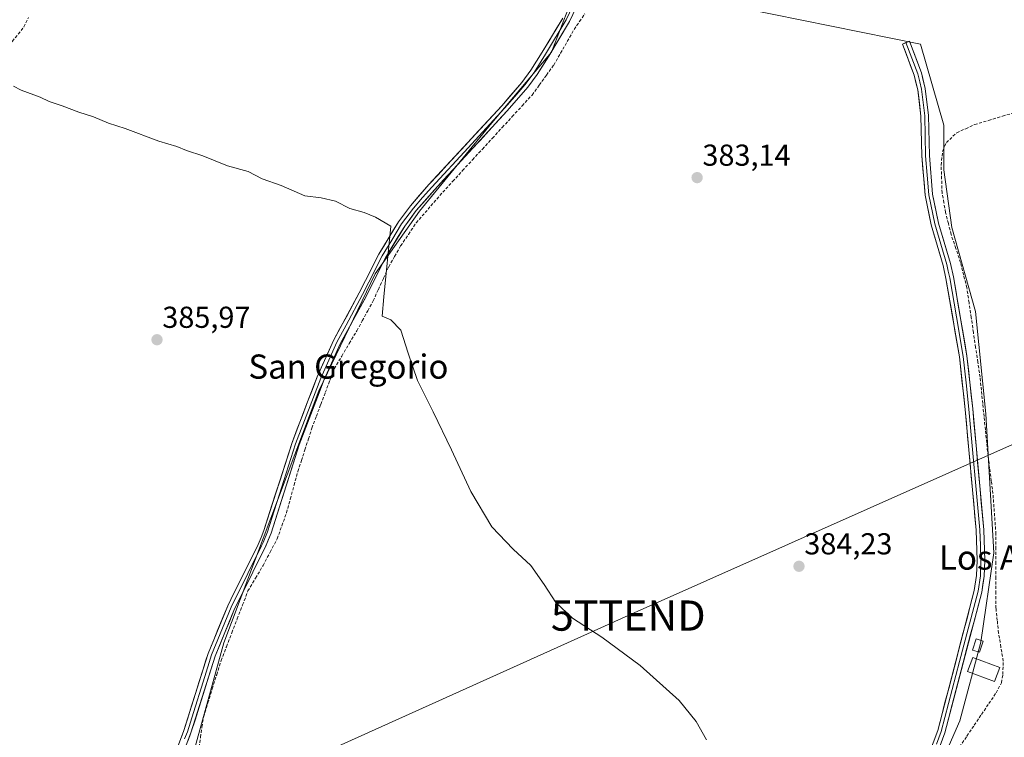
# Model space of a CAD drawing. Units: metres. Extents: x 608719 to 612222, y 4645993 to 4648359.
# Drawn here: x 609255 to 609581, y 4646820 to 4647057 of the extents above; entities that cross this region are included whole.
import ezdxf
from ezdxf.enums import TextEntityAlignment as Align

# ---------------------------------------------------------------- set-up
doc = ezdxf.new("R2010")
doc.units = ezdxf.units.M
doc.header["$MEASUREMENT"] = 0
doc.linetypes.add('TRAZOSX2', pattern=[1.5, 1, -0.5])
doc.layers.get('0').update_dxf_attribs({"lineweight": 5})
for name, color, linetype, lineweight in [('Carátula', 7, 'Continuous', 5), ('Corriente artificial lineal', 5, 'TRAZOSX2', 13), ('Cultivos herbáceos CxS', 92, 'Continuous', 0), ('Cultivos leñosos CxS', 92, 'Continuous', 0), ('Curva de nivel normal', 36, 'Continuous', 0), ('Edificación', 1, 'Continuous', 13), ('Edificación Cxs', 1, 'Continuous', 13), ('Edificación ligera', 1, 'Continuous', 0), ('Edificación ligera Cxs', 1, 'Continuous', 0), ('Layer 0', 7, 'Continuous', 0), ('Punto de cota en terreno', 7, 'Continuous', 0), ('Rótulo de punto de cota en terreno', 19, 'Continuous', 0), ('Tendido', 6, 'Continuous', 0), ('Texto cartográfico', 19, 'Continuous', 0), ('Torre de tendido puntual', 7, 'Continuous', 0)]:
    doc.layers.add(name, color=color, linetype=linetype, lineweight=lineweight)
doc.styles.add('Arial', font='txt', dxfattribs={"height": 0.2})

# ---------------------------------------------------------------- blocks, each defined once
blk = doc.blocks.new('*U173')
at = {"layer": 'Cultivos herbáceos CxS', "color": 92, "linetype": 'Continuous', "lineweight": 0}
blk.add_polyline3d([(609607.7073, 4646752.7629, 383.1597), (609576.5025, 4646760.3637, 383.5743), (609558.0541, 4646761.1251, 383.8531), (609549.1661, 4646760.8791, 383.9799), (609548.5613, 4646758.3059, 384.1915), (609543.8667, 4646766.4153, 384.4397), (609551.6803, 4646791.5869, 383.781), (609566.4381, 4646825.4385, 383.4865), (609573.3837, 4646851.4781, 383.1883), (609577.7253, 4646880.9895, 382.88), (609575.1241, 4646926.9927, 382.7238), (609571.6541, 4646960.8439, 382.5424), (609563.8439, 4646988.6193, 382.3871), (609561.2409, 4647007.7149, 382.3142), (609561.2419, 4647022.4705, 382.2859), (609553.4315, 4647049.3779, 381.4784), (609455.3493, 4647069.3401, 383.0245)], dxfattribs=at)
blk = doc.blocks.new('5PATER')
at = {"layer": 'Carátula', "linetype": 'Continuous', "lineweight": 5}
h = blk.add_hatch(color=250, dxfattribs=at)
edge = h.paths.add_edge_path()
edge.add_ellipse((0, 0.01), major_axis=(-1.33, -1.34), ratio=0.999422, start_angle=0, end_angle=360)
blk = doc.blocks.new('5TTEND')
blk.add_text('5TTEND', height=10).set_placement((0, 0), align=Align.MIDDLE_CENTER)

msp = doc.modelspace()

# ---------------------------------------------------------------- linework, layer by layer
at = {"layer": 'Corriente artificial lineal', "color": 5, "linetype": 'TRAZOSX2', "lineweight": 13}
for points in [[(609314.81, 4646816.68, 387.24), (609315.3, 4646819.99, 387.13), (609315.78, 4646823.31, 387.02), (609316.27, 4646826.62, 387.03), (609317.73, 4646831.3, 386.96), (609319.19, 4646835.98, 386.86), (609320.64, 4646840.65, 386.77), (609322.1, 4646845.33, 386.71), (609323.88, 4646849.94, 386.67), (609325.66, 4646854.55, 386.59), (609327.44, 4646859.15, 386.42), (609329.22, 4646863.76, 386.41), (609331, 4646868.37, 386.22), (609333.49, 4646872.59, 386.25), (609335.97, 4646876.81, 386.25), (609338.32, 4646881.22, 386.1), (609340.66, 4646885.63, 385.94), (609342.2, 4646889.93, 385.96), (609343.73, 4646894.22, 385.86), (609344.99, 4646898.8, 385.78), (609346.26, 4646903.38, 385.68), (609347.52, 4646907.96, 385.73), (609348.68, 4646911.54, 385.72), (609349.84, 4646915.12, 385.69), (609350.99, 4646918.69, 385.7), (609352.15, 4646922.27, 385.76), (609353.62, 4646926.2, 385.64), (609355.09, 4646930.13, 385.56), (609356.57, 4646934.05, 385.48), (609358.04, 4646937.98, 385.45), (609359.51, 4646941.91, 385.48), (609362.01, 4646946.1, 385.51), (609364.51, 4646950.29, 385.26), (609367.01, 4646954.48, 385.14), (609368.81, 4646957.79, 385.15), (609370.61, 4646961.09, 385.14), (609372.41, 4646964.4, 385.11), (609374.12, 4646968.14, 385.04), (609375.83, 4646971.88, 385), (609377.54, 4646975.62, 384.98), (609379.52, 4646979.1, 384.92), (609381.5, 4646982.57, 384.75), (609384.08, 4646986.39, 384.82), (609386.65, 4646990.2, 384.82), (609389.57, 4646993.57, 384.78), (609392.49, 4646996.95, 384.73), (609395.41, 4647000.32, 384.72), (609398.7, 4647003.9, 384.65), (609401.98, 4647007.47, 384.69), (609405.27, 4647011.05, 384.42), (609408.55, 4647014.62, 384.29), (609411.84, 4647018.2, 384.08), (609415.12, 4647021.77, 384.31), (609418.41, 4647025.35, 384.29), (609421.69, 4647028.92, 384.4), (609424.98, 4647032.5, 384.09), (609427.37, 4647035.79, 384.05), (609429.76, 4647039.09, 383.91), (609432.15, 4647042.38, 383.73), (609434.4, 4647046.32, 383.72), (609436.64, 4647050.25, 383.64), (609438.89, 4647054.19, 383.61), (609440.66, 4647056.81, 383.49), (609442.43, 4647059.42, 383.5)], [(609229.08, 4647057.73, 385.18), (609231.69, 4647054.96, 385.09), (609234.3, 4647052.19, 384.98), (609236.15, 4647049.71, 385), (609237.99, 4647047.22, 385.02), (609240.25, 4647044.98, 384.95), (609242.51, 4647042.73, 384.87), (609244.56, 4647042.51, 384.74), (609247.4, 4647045.1, 384.51), (609250.23, 4647047.68, 384.49), (609253.07, 4647050.27, 384.48), (609254.98, 4647052.66, 384.45), (609256.89, 4647055.04, 384.42), (609258.44, 4647058.18, 384.48)], [(609566.42, 4646816.78, 383.37), (609568.83, 4646820.36, 383.37), (609571.25, 4646823.94, 383.24), (609573.66, 4646827.51, 383.26), (609576.08, 4646831.09, 383.18), (609578.49, 4646834.67, 383.18), (609580.26, 4646838, 383.21), (609580.74, 4646840.75, 383.13), (609580.82, 4646845.16, 383.08), (609580.07, 4646849.8, 383.08), (609579.31, 4646854.44, 383.05), (609578.88, 4646858.55, 383.06), (609578.44, 4646862.65, 383.19), (609578.44, 4646867.56, 383.35), (609578.44, 4646872.47, 383.32), (609578.44, 4646877.37, 383.26), (609578.44, 4646882.28, 383.25), (609578.44, 4646887.19, 383.22), (609578.11, 4646891.67, 383.2), (609577.77, 4646896.14, 383.04), (609577.44, 4646900.62, 382.82), (609576.9, 4646904.77, 382.71), (609576.35, 4646908.91, 382.76), (609575.81, 4646913.06, 382.87), (609575.37, 4646917.4, 382.88), (609574.93, 4646921.75, 382.95), (609574.5, 4646926.09, 383), (609574.06, 4646930.43, 382.93), (609573.62, 4646934.78, 382.77), (609573.18, 4646939.12, 382.8), (609572.45, 4646944.05, 382.75), (609571.72, 4646948.98, 382.67), (609570.99, 4646953.91, 382.67), (609570.26, 4646958.83, 382.68), (609569.53, 4646963.76, 382.75), (609568.8, 4646968.69, 382.75), (609567.77, 4646972.88, 382.5), (609566.73, 4646977.06, 382.43), (609565.17, 4646981.72, 382.6), (609563.6, 4646986.37, 382.63), (609562.7, 4646990, 382.47), (609561.79, 4646993.63, 382.38), (609561.21, 4646996.87, 382.4), (609560.62, 4647000.1, 382.46), (609560.47, 4647004.7, 382.46), (609560.31, 4647009.29, 382.45), (609560.84, 4647014.13, 382.31), (609562.05, 4647016.75, 382.15), (609565.45, 4647020.01, 381.91), (609568.43, 4647021.36, 381.74), (609571.41, 4647022.71, 381.68), (609576.02, 4647024.1, 381.94), (609580.63, 4647025.49, 381.65), (609585.24, 4647026.89, 381.49)]]:
    msp.add_polyline3d(points, dxfattribs=at)
at = {"layer": 'Cultivos herbáceos CxS', "color": 92, "linetype": 'Continuous', "lineweight": 0}
msp.add_polyline3d([(609439.27, 4647069.75, 383.84), (609455.35, 4647069.34, 383.02), (609553.43, 4647049.38, 381.48), (609561.24, 4647022.47, 382.29), (609561.24, 4647007.71, 382.31), (609563.84, 4646988.62, 382.39), (609571.65, 4646960.84, 382.54), (609575.12, 4646926.99, 382.72), (609577.73, 4646880.99, 382.88), (609573.38, 4646851.48, 383.19), (609566.44, 4646825.44, 383.49), (609551.68, 4646791.59, 383.78), (609543.87, 4646766.42, 384.44), (609548.56, 4646758.31, 384.19)], dxfattribs=at)
at = {"layer": 'Cultivos leñosos CxS', "color": 92, "linetype": 'Continuous', "lineweight": 0}
for points in [[(609439.27, 4647069.75, 383.84), (609437.31, 4647062.09, 383.97), (609431.38, 4647046.68, 383.69), (609411.69, 4647023.27, 384.25), (609387.72, 4646994.02, 384.75), (609373.04, 4646973.28, 384.95), (609354.4, 4646934.65, 385.56), (609323.02, 4646851.2, 386.68), (609309.73, 4646803.19, 387.85)], [(609439.27, 4647069.75, 383.84), (609437.31, 4647062.09, 383.97), (609431.38, 4647046.68, 383.69), (609411.69, 4647023.27, 384.25), (609387.72, 4646994.02, 384.75), (609373.04, 4646973.28, 384.95), (609354.4, 4646934.65, 385.56), (609323.02, 4646851.2, 386.68), (609309.73, 4646803.19, 387.85)], [(609439.27, 4647069.75, 383.84), (609455.35, 4647069.34, 383.02), (609553.43, 4647049.38, 381.48), (609561.24, 4647022.47, 382.29), (609561.24, 4647007.71, 382.31), (609563.84, 4646988.62, 382.39), (609571.65, 4646960.84, 382.54), (609575.12, 4646926.99, 382.72), (609577.73, 4646880.99, 382.88), (609573.38, 4646851.48, 383.19), (609566.44, 4646825.44, 383.49), (609551.68, 4646791.59, 383.78), (609543.87, 4646766.42, 384.44), (609548.56, 4646758.31, 384.19)], [(609455.35, 4647069.34, 383.02), (609553.43, 4647049.38, 381.48), (609561.24, 4647022.47, 382.29), (609561.24, 4647007.71, 382.31), (609563.84, 4646988.62, 382.39), (609571.65, 4646960.84, 382.54), (609575.12, 4646926.99, 382.72), (609577.73, 4646880.99, 382.88), (609573.38, 4646851.48, 383.19), (609566.44, 4646825.44, 383.49), (609551.68, 4646791.59, 383.78)], [(609437.31, 4647062.09, 383.97), (609431.38, 4647046.68, 383.69), (609411.69, 4647023.27, 384.25), (609387.72, 4646994.02, 384.75), (609373.04, 4646973.28, 384.95), (609354.4, 4646934.65, 385.56), (609323.02, 4646851.2, 386.68), (609309.73, 4646803.19, 387.85), (609299.01, 4646800.35, 387.83), (609271.26, 4646792.59, 388.07), (609262.19, 4646789.58, 388.05), (609204.52, 4646770.42, 388.43)], [(609309.73, 4646803.19, 387.85), (609323.02, 4646851.2, 386.68), (609354.4, 4646934.65, 385.56), (609373.04, 4646973.28, 384.95), (609387.72, 4646994.02, 384.75), (609411.69, 4647023.27, 384.25), (609431.38, 4647046.68, 383.69), (609437.31, 4647062.09, 383.97)]]:
    msp.add_polyline3d(points, dxfattribs=at)
at = {"layer": 'Curva de nivel normal', "color": 36, "linetype": 'Continuous', "lineweight": 0}
msp.add_polyline3d([(609482.67, 4646819.07, 385), (609479.29, 4646825.17, 385), (609473.68, 4646832.1, 385), (609460.73, 4646843.76, 385), (609448.06, 4646853.1, 385), (609438.31, 4646859.38, 385), (609432.85, 4646864.53, 385), (609428.93, 4646870.52, 385), (609424.6, 4646876.78, 385), (609418.75, 4646882.25, 385), (609411.65, 4646889.63, 385), (609404.67, 4646901.24, 385), (609398.36, 4646915.1, 385), (609392.24, 4646927.67, 385), (609387.09, 4646938.05, 385), (609383.99, 4646947.09, 385), (609381.55, 4646954.67, 385), (609378.28, 4646958.11, 385), (609375.41, 4646959.33, 385), (609375.94, 4646965.75, 385), (609378.28, 4646989.07, 385), (609373.23, 4646992.1, 385), (609369.43, 4646993.63, 385), (609364.69, 4646994.89, 385), (609359.94, 4646997.38, 385), (609355.25, 4646998.44, 385), (609349.77, 4646999.18, 385), (609341.97, 4647002.56, 385), (609335.72, 4647004.72, 385), (609331.09, 4647007.17, 385), (609324.25, 4647009.08, 385), (609316.01, 4647012.36, 385), (609310.7, 4647014.19, 385), (609307.42, 4647015.5, 385), (609301.56, 4647017.28, 385), (609290.42, 4647021.42, 385), (609284.9, 4647023.14, 385), (609279.94, 4647025.31, 385), (609275.06, 4647026.86, 385), (609269.58, 4647028.93, 385), (609265.18, 4647030.36, 385), (609262.26, 4647031.78, 385), (609255.93, 4647034.12, 385), (609253.44, 4647035.46, 385)], dxfattribs=at)
at = {"layer": 'Edificación', "color": 1, "linetype": 'Continuous', "lineweight": 13}
msp.add_polyline3d([(609579.67, 4646843.05, 383.15), (609577.94, 4646838.42, 383.42), (609569.05, 4646841.71, 383.82), (609570.76, 4646846.35, 383.72), (609579.67, 4646843.05, 383.15)], dxfattribs=at)
at = {"layer": 'Edificación Cxs', "color": 1, "linetype": 'Continuous', "lineweight": 13}
msp.add_polyline3d([(609579.67, 4646843.05, 383.15), (609577.94, 4646838.42, 383.42), (609569.05, 4646841.71, 383.82), (609570.76, 4646846.35, 383.72), (609579.67, 4646843.05, 383.15)], close=True, dxfattribs=at)
at = {"layer": 'Edificación ligera', "color": 1, "linetype": 'Continuous', "lineweight": 0}
msp.add_polyline3d([(609574.17, 4646851.8, 383.47), (609572.98, 4646848.1, 383.53), (609570.73, 4646848.83, 383.74), (609571.9, 4646852.53, 383.83), (609574.17, 4646851.8, 383.47)], dxfattribs=at)
at = {"layer": 'Edificación ligera Cxs', "color": 1, "linetype": 'Continuous', "lineweight": 0}
msp.add_polyline3d([(609574.17, 4646851.8, 383.47), (609572.98, 4646848.1, 383.53), (609570.73, 4646848.83, 383.74), (609571.9, 4646852.53, 383.83), (609574.17, 4646851.8, 383.47)], close=True, dxfattribs=at)
at = {"layer": 'Layer 0', "linetype": 'Continuous', "lineweight": 0}
for points in [[(609439.62, 4647061.5), (609437.33, 4647056.78), (609430.48, 4647045.32), (609426.65, 4647039.26), (609423.55, 4647035.11), (609416.79, 4647027.28), (609392.72, 4647001.17), (609386.67, 4646994.23), (609382.86, 4646989.13), (609376.45, 4646978.62), (609370.04, 4646965.87), (609361.52, 4646950.13), (609356.21, 4646938.3), (609347.95, 4646916.68), (609338.62, 4646887.54), (609336.64, 4646882.74), (609326.58, 4646862.44), (609320.16, 4646846.85), (609312.13, 4646821.39), (609310.27, 4646816.44), (609306.83, 4646807.27), (609306.83, 4646805.65), (609307.94, 4646804.51)], [(609438.47, 4647061.99), (609436.23, 4647057.38), (609429.42, 4647045.98), (609425.62, 4647039.97), (609422.58, 4647035.9), (609419.26, 4647032.04), (609415.88, 4647028.13), (609403.84, 4647015.07), (609391.79, 4647002.01), (609388.77, 4646998.54), (609385.7, 4646995.02), (609381.82, 4646989.84), (609378.57, 4646984.49), (609375.36, 4646979.23), (609370.99, 4646970.54), (609368.93, 4646966.45), (609363.45, 4646956.32), (609360.4, 4646950.69), (609355.06, 4646938.78), (609346.77, 4646917.1), (609337.45, 4646887.97), (609335.98, 4646884.42), (609335.51, 4646883.26), (609330.98, 4646874.14), (609325.44, 4646862.96), (609318.98, 4646847.28), (609318.17, 4646844.69), (609316.16, 4646838.32), (609312.96, 4646828.16), (609310.95, 4646821.8), (609310.05, 4646819.4)], [(609307.96, 4646817.4), (609309.77, 4646822.2), (609316.17, 4646842.52), (609317.8, 4646847.7), (609324.3, 4646863.48), (609325.32, 4646865.54), (609334.37, 4646883.77), (609335.32, 4646886.09), (609336.27, 4646888.4), (609345.59, 4646917.51), (609350.72, 4646930.94), (609353.9, 4646939.26), (609359.28, 4646951.24), (609367.82, 4646967.03), (609371.94, 4646975.21), (609374.27, 4646979.84), (609380.78, 4646990.54), (609384.72, 4646995.81), (609390.86, 4647002.84), (609414.96, 4647028.97), (609421.6, 4647036.68), (609424.59, 4647040.68), (609428.35, 4647046.63), (609435.13, 4647057.97)], [(609536.14, 4646774.22), (609538.99, 4646775.99), (609541.3, 4646780.45), (609556.13, 4646814.01), (609559.16, 4646822.19), (609571.28, 4646868.53), (609572.05, 4646873.47), (609572.21, 4646878.49), (609571.89, 4646888.49), (609568.26, 4646928.44), (609566.36, 4646945.84), (609561.91, 4646971.81), (609560.98, 4646976.09), (609556.96, 4646989.52), (609555.01, 4646999.33), (609553.93, 4647012.34), (609553.62, 4647025.49), (609552.55, 4647034.24), (609551.4, 4647039.12), (609547.49, 4647049.38), (609548.66, 4647049.83)], [(609548.66, 4647049.83), (609549.82, 4647050.27), (609553.8, 4647039.86), (609555.01, 4647034.68), (609556.11, 4647025.68), (609556.42, 4647012.48), (609557.49, 4646999.68), (609559.39, 4646990.12), (609563.4, 4646976.72), (609564.37, 4646972.28), (609568.83, 4646946.19), (609570.75, 4646928.69), (609574.39, 4646888.64), (609574.71, 4646878.49), (609574.54, 4646873.24), (609573.73, 4646868.02), (609561.54, 4646821.44), (609558.45, 4646813.07), (609543.55, 4646779.37), (609540.9, 4646774.23), (609541.03, 4646772.63)], [(609548.66, 4647049.83), (609550.61, 4647044.7), (609552.6, 4647039.49), (609553.21, 4647036.9), (609553.78, 4647034.46), (609554.87, 4647025.59), (609555.18, 4647012.41), (609555.71, 4647006.01), (609556.25, 4646999.51), (609558.18, 4646989.82), (609562.19, 4646976.41), (609562.68, 4646974.19), (609563.14, 4646972.05), (609565.37, 4646959.06), (609567.6, 4646946.02), (609568.56, 4646937.27), (609569.51, 4646928.57), (609573.14, 4646888.57), (609573.3, 4646883.57), (609573.46, 4646878.49), (609573.3, 4646873.36), (609572.51, 4646868.28), (609566.41, 4646844.99), (609560.35, 4646821.82), (609558.81, 4646817.63)]]:
    msp.add_lwpolyline(points, dxfattribs=at)
for points in [[(609438.48, 4647059.14, 383.87), (609437.33, 4647056.78, 383.9), (609435.05, 4647052.96, 383.91), (609432.76, 4647049.14, 384.01), (609430.48, 4647045.32, 383.97), (609428.57, 4647042.29, 384.03), (609426.65, 4647039.26, 384.19), (609425.1, 4647037.19, 384.19), (609423.55, 4647035.11, 384.19), (609421.3, 4647032.5, 384.3), (609419.04, 4647029.89, 384.35), (609416.79, 4647027.28, 384.33), (609413.78, 4647024.02, 384.38), (609410.77, 4647020.75, 384.23), (609407.76, 4647017.49, 384.34), (609404.76, 4647014.23, 384.36), (609401.75, 4647010.96, 384.61), (609398.74, 4647007.7, 384.64), (609395.73, 4647004.43, 384.65), (609392.72, 4647001.17, 384.67), (609389.7, 4646997.7, 384.67), (609386.67, 4646994.23, 384.76), (609384.77, 4646991.68, 384.77), (609382.86, 4646989.13, 384.84), (609380.72, 4646985.63, 384.85), (609378.59, 4646982.12, 384.92), (609376.45, 4646978.62, 385.04), (609374.31, 4646974.37, 385.09), (609372.18, 4646970.12, 385.14), (609370.04, 4646965.87, 385.17), (609367.91, 4646961.94, 385.2), (609365.78, 4646958, 385.23), (609363.65, 4646954.07, 385.25), (609361.52, 4646950.13, 385.48), (609359.75, 4646946.19, 385.51), (609357.98, 4646942.24, 385.51), (609356.21, 4646938.3, 385.59), (609354.56, 4646933.98, 385.62), (609352.91, 4646929.65, 385.69), (609351.25, 4646925.33, 385.84), (609349.6, 4646921, 385.83), (609347.95, 4646916.68, 385.82), (609346.62, 4646912.52, 385.86), (609345.28, 4646908.35, 385.83), (609343.95, 4646904.19, 385.84), (609342.62, 4646900.03, 385.94), (609341.29, 4646895.87, 386), (609339.95, 4646891.7, 386.02), (609338.62, 4646887.54, 386.06), (609337.63, 4646885.14, 386.1), (609336.64, 4646882.74, 386.19), (609334.63, 4646878.68, 386.26), (609332.62, 4646874.62, 386.27), (609330.6, 4646870.56, 386.29), (609328.59, 4646866.5, 386.38), (609326.58, 4646862.44, 386.41), (609324.98, 4646858.54, 386.45), (609323.37, 4646854.65, 386.6), (609321.77, 4646850.75, 386.64), (609320.16, 4646846.85, 386.7), (609318.82, 4646842.61, 386.76), (609317.48, 4646838.36, 386.84), (609316.15, 4646834.12, 386.97), (609314.81, 4646829.88, 387.11), (609313.47, 4646825.63, 387.2), (609312.13, 4646821.39, 387.38), (609311.2, 4646818.92, 387.49)], [(609308.87, 4646819.8, 387.46), (609309.77, 4646822.2, 387.41), (609311.05, 4646826.26, 387.35), (609312.33, 4646830.33, 387.22), (609313.61, 4646834.39, 387.06), (609314.89, 4646838.46, 386.86), (609316.17, 4646842.52, 386.78), (609316.99, 4646845.11, 386.76), (609317.8, 4646847.7, 386.74), (609319.43, 4646851.65, 386.67), (609321.05, 4646855.59, 386.61), (609322.68, 4646859.54, 386.56), (609324.3, 4646863.48, 386.55), (609325.32, 4646865.54, 386.51), (609327.13, 4646869.19, 386.47), (609328.94, 4646872.83, 386.46), (609330.75, 4646876.48, 386.28), (609332.56, 4646880.12, 386.21), (609334.37, 4646883.77, 386.14), (609335.32, 4646886.09, 386.13), (609336.27, 4646888.4, 386.12), (609337.6, 4646892.56, 386.07), (609338.93, 4646896.72, 386.02), (609340.26, 4646900.88, 386.01), (609341.6, 4646905.03, 385.99), (609342.93, 4646909.19, 385.93), (609344.26, 4646913.35, 385.92), (609345.59, 4646917.51, 385.92), (609347.3, 4646921.99, 385.93), (609349.01, 4646926.46, 385.89), (609350.72, 4646930.94, 385.82), (609352.31, 4646935.1, 385.82), (609353.9, 4646939.26, 385.76), (609355.69, 4646943.25, 385.52), (609357.49, 4646947.25, 385.42), (609359.28, 4646951.24, 385.38), (609361.42, 4646955.19, 385.32), (609363.55, 4646959.14, 385.26), (609365.69, 4646963.08, 385.23), (609367.82, 4646967.03, 385.2), (609369.88, 4646971.12, 385.18), (609371.94, 4646975.21, 385.19), (609373.11, 4646977.53, 385.17), (609374.27, 4646979.84, 385.13), (609376.44, 4646983.41, 385.02), (609378.61, 4646986.97, 385.05), (609380.78, 4646990.54, 384.79), (609382.75, 4646993.18, 384.66), (609384.72, 4646995.81, 384.61), (609387.79, 4646999.33, 384.57), (609390.86, 4647002.84, 384.58), (609393.87, 4647006.11, 384.54), (609396.89, 4647009.37, 384.54), (609399.9, 4647012.64, 384.5), (609402.91, 4647015.91, 384.41), (609405.92, 4647019.17, 384.43), (609408.94, 4647022.44, 384.32), (609411.95, 4647025.7, 384.36), (609414.96, 4647028.97, 384.32), (609417.17, 4647031.54, 384.32), (609419.39, 4647034.11, 384.29), (609421.6, 4647036.68, 384.27), (609424.59, 4647040.68, 384.24), (609426.47, 4647043.66, 384.23), (609428.35, 4647046.63, 384.19), (609430.61, 4647050.41, 384.2), (609432.87, 4647054.19, 384.11), (609435.13, 4647057.97, 384.14)], [(609557.65, 4646818.1, 384.23), (609559.16, 4646822.19, 384.19), (609560.37, 4646826.82, 384.15), (609561.58, 4646831.46, 384.12), (609562.8, 4646836.09, 384.06), (609564.01, 4646840.73, 384.04), (609565.22, 4646845.36, 384), (609566.43, 4646849.99, 383.99), (609567.64, 4646854.63, 383.99), (609568.86, 4646859.26, 383.95), (609570.07, 4646863.9, 383.91), (609571.28, 4646868.53, 383.86), (609572.05, 4646873.47, 383.78), (609572.13, 4646875.98, 383.76), (609572.21, 4646878.49, 383.74), (609572.1, 4646881.82, 383.74), (609572, 4646885.16, 383.73), (609571.89, 4646888.49, 383.72), (609571.49, 4646892.93, 383.71), (609571.08, 4646897.37, 383.66), (609570.68, 4646901.81, 383.63), (609570.28, 4646906.25, 383.61), (609569.87, 4646910.68, 383.58), (609569.47, 4646915.12, 383.56), (609569.07, 4646919.56, 383.56), (609568.66, 4646924, 383.54), (609568.26, 4646928.44, 383.47), (609567.79, 4646932.79, 383.33), (609567.31, 4646937.14, 383.34), (609566.84, 4646941.49, 383.36), (609566.36, 4646945.84, 383.36), (609565.62, 4646950.17, 383.32), (609564.88, 4646954.5, 383.3), (609564.14, 4646958.83, 383.27), (609563.39, 4646963.15, 383.19), (609562.65, 4646967.48, 383.15), (609561.91, 4646971.81, 383.13), (609560.98, 4646976.09, 383.16), (609559.64, 4646980.57, 383.15), (609558.3, 4646985.04, 383.07), (609556.96, 4646989.52, 383.06), (609556.31, 4646992.79, 383.12), (609555.66, 4646996.06, 383.11), (609555.01, 4646999.33, 383.1), (609554.65, 4647003.67, 383.11), (609554.29, 4647008, 383.12), (609553.93, 4647012.34, 383.11), (609553.83, 4647016.72, 383.1), (609553.72, 4647021.11, 383.1), (609553.62, 4647025.49, 383.07), (609553.09, 4647029.87, 383.01), (609552.55, 4647034.24, 382.98), (609551.98, 4647036.68, 382.99), (609551.4, 4647039.12, 383.11), (609550.1, 4647042.54, 383.11), (609548.79, 4647045.96, 383), (609547.49, 4647049.38, 382.94), (609549.82, 4647050.27, 382.73), (609551.15, 4647046.8, 382.84), (609552.47, 4647043.33, 382.73), (609553.8, 4647039.86, 382.28), (609554.41, 4647037.27, 382.31), (609555.01, 4647034.68, 382.63), (609555.56, 4647030.18, 382.89), (609556.11, 4647025.68, 383.03), (609556.21, 4647021.28, 383.12), (609556.32, 4647016.88, 383.11), (609556.42, 4647012.48, 383.12), (609556.78, 4647008.21, 383.07), (609557.13, 4647003.95, 383.02), (609557.49, 4646999.68, 382.96), (609558.44, 4646994.9, 382.83), (609559.39, 4646990.12, 382.76), (609560.73, 4646985.65, 382.94), (609562.06, 4646981.19, 383.08), (609563.4, 4646976.72, 382.89), (609564.37, 4646972.28, 382.83), (609565.11, 4646967.93, 383.06), (609565.86, 4646963.58, 383.13), (609566.6, 4646959.24, 383.25), (609567.34, 4646954.89, 383.18), (609568.09, 4646950.54, 383.11), (609568.83, 4646946.19, 383.06), (609569.31, 4646941.82, 383.07), (609569.79, 4646937.44, 383.07), (609570.27, 4646933.07, 383.04), (609570.75, 4646928.69, 383.42), (609571.15, 4646924.24, 383.55), (609571.56, 4646919.79, 383.55), (609571.96, 4646915.34, 383.48), (609572.37, 4646910.89, 383.43), (609572.77, 4646906.44, 383.38), (609573.18, 4646901.99, 383.34), (609573.58, 4646897.54, 383.39), (609573.99, 4646893.09, 383.53), (609574.39, 4646888.64, 383.57), (609574.5, 4646885.26, 383.6), (609574.6, 4646881.87, 383.6), (609574.71, 4646878.49, 383.59), (609574.63, 4646875.87, 383.62), (609574.54, 4646873.24, 383.66), (609574.14, 4646870.63, 383.71), (609573.73, 4646868.02, 383.75), (609572.51, 4646863.36, 383.82), (609571.29, 4646858.7, 383.93), (609570.07, 4646854.05, 383.96), (609568.85, 4646849.39, 383.86), (609567.64, 4646844.73, 383.92), (609566.42, 4646840.07, 384.02), (609565.2, 4646835.41, 384), (609563.98, 4646830.76, 383.98), (609562.76, 4646826.1, 384.05), (609561.54, 4646821.44, 384.23), (609560, 4646817.26, 384.19)]]:
    msp.add_polyline3d(points, dxfattribs=at)
at = {"layer": 'Tendido', "color": 6, "linetype": 'Continuous', "lineweight": 0}
msp.add_polyline3d([(608931.37, 4646659.84, 392.3), (608999.67, 4646654.89, 392.46), (609146.76, 4646720.67, 390.47), (609309.44, 4646793.87, 387.66), (609456.8, 4646860.23, 384.79), (609614.94, 4646930.59, 381.87), (609775.26, 4647002.46, 381.84), (609955.47, 4647083.21, 383.8), (610117.73, 4647069.64, 382.37), (610318.05, 4647053.17, 382.68), (610509.92, 4647036.89, 385.78), (610646.77, 4647014.17, 388.46), (610716.54, 4647002.58, 388.38)], dxfattribs=at)

# ---------------------------------------------------------------- block references
at = {"layer": 'Cultivos herbáceos CxS', "color": 92, "linetype": 'Continuous', "lineweight": 0}
msp.add_blockref('*U173', (0, 0), dxfattribs=at)
at = {"layer": 'Punto de cota en terreno', "linetype": 'Continuous', "lineweight": 0}
for p in [(609479.58, 4647005.15, 383.14), (609300.9, 4646951.5, 385.97), (609513.28, 4646876.53, 384.23)]:
    msp.add_blockref('5PATER', p, dxfattribs=at)
at = {"layer": 'Torre de tendido puntual', "linetype": 'Continuous', "lineweight": 0}
msp.add_blockref('5TTEND', (609456.8, 4646860.23, 384.79), dxfattribs=at)

# ---------------------------------------------------------------- texts
at = {"layer": 'Rótulo de punto de cota en terreno', "color": 19, "linetype": 'Continuous', "lineweight": 0, "style": 'Arial'}
for s, p in [('383,14', (609481.34, 4647006.91)), ('385,97', (609302.66, 4646953.26)), ('384,23', (609515.04, 4646878.29))]:
    msp.add_text(s, height=7, dxfattribs=at).set_placement(p, align=Align.BOTTOM_LEFT)
at = {"layer": 'Texto cartográfico', "color": 19, "linetype": 'Continuous', "lineweight": 0, "style": 'Arial'}
for s, p in [('San Gregorio', (609364.22, 4646942.63)), ('Los Arenales', (609591.65, 4646879.43))]:
    msp.add_text(s, height=8, dxfattribs=at).set_placement(p, align=Align.MIDDLE_CENTER)

doc.saveas('drawing.dxf')
